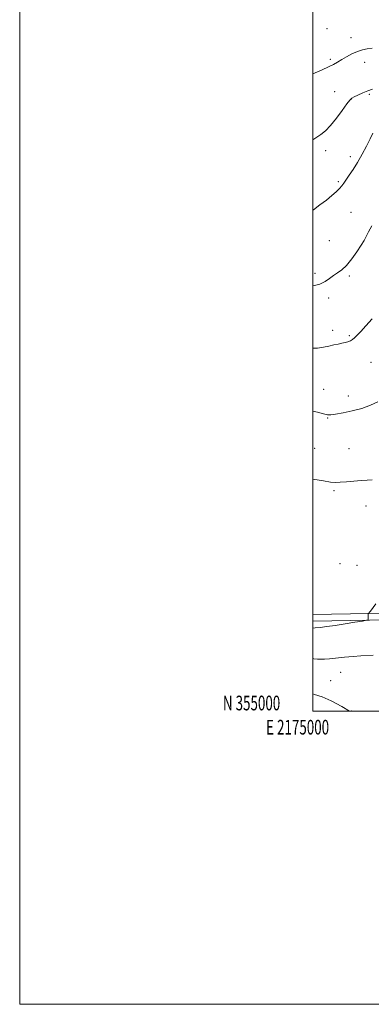
# Model space of a CAD drawing. Extents: x 2174800 to 2177700, y 354800 to 357700.
# Drawn here: x 2174800 to 2175040, y 354800 to 355472 of the extents above; entities that cross this region are included whole.
import ezdxf
from ezdxf.enums import TextEntityAlignment as Align

# ---------------------------------------------------------------- set-up
doc = ezdxf.new("R2010")
doc.units = 0
doc.header["$MEASUREMENT"] = 0
for name, color, linetype, lineweight in [('32000', 7, 'Continuous', 0), ('32001', 7, 'Continuous', 0), ('DTM HARD BREAKLINE', 7, 'Continuous', 0), ('DTM SPOT ELEVATION', 2, 'Continuous', 13), ('INDEX CONTOUR', 41, 'Continuous', 13), ('INTERMEDIATE CONTOUR', 44, 'Continuous', 0)]:
    doc.layers.add(name, color=color, linetype=linetype, lineweight=lineweight)
doc.styles.add('Style-WORKING', font='WORKING.shx')

msp = doc.modelspace()

# ---------------------------------------------------------------- linework, layer by layer
at = {"layer": '32000', "flags": 128}
for points in [[(2174800, 354800), (2177700, 354800), (2177700, 357700), (2174800, 357700), (2174800, 354800)], [(2175000, 355000), (2177500, 355000), (2177500, 357500), (2175000, 357500), (2175000, 355000)]]:
    msp.add_lwpolyline(points, dxfattribs=at)
at = {"layer": 'DTM HARD BREAKLINE'}
for points in [[(2175254.88, 355067.58, 1231.87), (2175189.99, 355068.23, 1234.15), (2175132.62, 355067.97, 1237.09), (2175088.17, 355067.22, 1238.85), (2175038.41, 355066.49, 1239.99), (2175000, 355065.768, 1240.484)], [(2175254.84, 355063.18, 1231.87), (2175189.98, 355063.83, 1234.15), (2175132.67, 355063.57, 1237.09), (2175088.24, 355062.82, 1238.85), (2175038.48, 355062.09, 1239.99), (2175000, 355061.367, 1240.485)]]:
    msp.add_polyline3d(points, dxfattribs=at)
at = {"layer": 'DTM SPOT ELEVATION'}
for p in [(2175009.52, 355465.36, 1255.28), (2175025.98, 355459.32, 1254.67), (2175011.8, 355444.4, 1254.27), (2175035.31, 355442.42, 1253.34), (2175014.79, 355422.42, 1252.99), (2175038.34, 355420.58, 1251.77), (2175025.94, 355417.26, 1251.96), (2175008.6, 355382.3, 1251.44), (2175025.49, 355378.2, 1250.45), (2175017.28, 355361.14, 1250.24), (2175025.93, 355340.19, 1249.03), (2175011.08, 355320.91, 1249.35), (2175001.39, 355298.51, 1248.4), (2175024.88, 355296.71, 1247.66), (2175010.71, 355281.67, 1247.58), (2175013.51, 355259.74, 1246.6), (2175024.81, 355256.11, 1246.19), (2175039.54, 355237.86, 1245.02), (2175007.28, 355219.43, 1244.78), (2175024.19, 355214.98, 1244.53), (2175010.03, 355199.78, 1243.91), (2175001.06, 355179.1, 1242.84), (2175024.68, 355178.92, 1242.93), (2175014.3, 355150.39, 1241.79), (2175036.23, 355139.81, 1241.37), (2175018.48, 355100.46, 1240.74), (2175030.02, 355099.34, 1240.65), (2175018.82, 355026.34, 1237.18), (2175011.99, 355020.79, 1236.73), (2175026.43, 355000.03, 1236)]:
    msp.add_point(p, dxfattribs=at)
at = {"layer": 'INDEX CONTOUR'}
for points in [[(2175000, 355341.598, 1250), (2175000.391, 355341.913, 1250), (2175004.746, 355345.203, 1250), (2175009.12, 355348.533, 1250), (2175012.828, 355351.543, 1250), (2175015.77, 355354.154, 1250), (2175017.996, 355356.353, 1250), (2175019.621, 355358.206, 1250), (2175021.017, 355360.069, 1250), (2175024.767, 355365.474, 1250), (2175027.407, 355369.434, 1250), (2175030.388, 355374.238, 1250), (2175033.531, 355379.75, 1250), (2175036.538, 355385.354, 1250), (2175039.087, 355390.31, 1250), (2175040.932, 355394.039, 1250)], [(2175000, 355056.512, 1240), (2175001.554, 355056.693, 1240), (2175004.809, 355057.075, 1240), (2175009.378, 355057.65, 1240), (2175015.173, 355058.457, 1240), (2175021.903, 355059.488, 1240), (2175028.493, 355060.551, 1240), (2175033.664, 355061.405, 1240), (2175036.506, 355061.904, 1240), (2175037.55, 355062.268, 1240), (2175037.691, 355062.809, 1240), (2175037.639, 355066.261, 1240), (2175037.658, 355066.471, 1240), (2175037.718, 355066.553, 1240), (2175038.361, 355067.103, 1240), (2175038.571, 355067.353, 1240), (2175039.186, 355068.158, 1240), (2175042.939, 355073.178, 1240)]]:
    msp.add_polyline3d(points, dxfattribs=at)
at = {"layer": 'INTERMEDIATE CONTOUR'}
for points in [[(2175000, 355434.702, 1254), (2175001.463, 355435.353, 1254), (2175006.264, 355437.399, 1254), (2175010.619, 355439.318, 1254), (2175013.995, 355441.004, 1254), (2175016.783, 355442.599, 1254), (2175019.602, 355444.312, 1254), (2175022.917, 355446.261, 1254), (2175026.573, 355448.216, 1254), (2175030.26, 355449.857, 1254), (2175033.735, 355450.956, 1254), (2175037.04, 355451.646, 1254), (2175040.283, 355452.151, 1254)], [(2175000, 355389.546, 1252), (2175001.98, 355390.908, 1252), (2175005.343, 355393.251, 1252), (2175008.516, 355395.829, 1252), (2175011.971, 355399.386, 1252), (2175015.977, 355404.327, 1252), (2175019.969, 355409.673, 1252), (2175023.179, 355414.104, 1252), (2175025.12, 355416.675, 1252), (2175026.433, 355417.948, 1252), (2175028.042, 355418.866, 1252), (2175030.628, 355420.153, 1252), (2175033.905, 355421.674, 1252), (2175037.341, 355423.078, 1252), (2175040.579, 355424.115, 1252)], [(2175000, 355289.956, 1248), (2175000.15, 355289.981, 1248), (2175004.582, 355291.208, 1248), (2175008.251, 355292.96, 1248), (2175011.313, 355294.999, 1248), (2175014.065, 355297.004, 1248), (2175016.78, 355298.815, 1248), (2175019.648, 355300.919, 1248), (2175022.836, 355303.966, 1248), (2175026.394, 355308.324, 1248), (2175029.902, 355313.239, 1248), (2175032.82, 355317.674, 1248), (2175034.807, 355320.928, 1248), (2175036.307, 355323.638, 1248), (2175037.962, 355326.773, 1248), (2175040.232, 355331.002, 1248)], [(2175000, 355247.448, 1246), (2175003.096, 355247.58, 1246), (2175007.128, 355248.15, 1246), (2175010.807, 355248.938, 1246), (2175014.127, 355249.722, 1246), (2175017.085, 355250.335, 1246), (2175019.687, 355250.829, 1246), (2175021.945, 355251.313, 1246), (2175023.877, 355251.882, 1246), (2175025.539, 355252.589, 1246), (2175027.001, 355253.475, 1246), (2175028.394, 355254.628, 1246), (2175030.106, 355256.347, 1246), (2175032.591, 355258.977, 1246), (2175036.131, 355262.758, 1246), (2175040.321, 355267.496, 1246)], [(2175000, 355204.601, 1244), (2175003.014, 355203.758, 1244), (2175007.145, 355202.687, 1244), (2175009.879, 355202.151, 1244), (2175012.203, 355202.135, 1244), (2175015.44, 355202.576, 1244), (2175020.522, 355203.424, 1244), (2175026.826, 355204.694, 1244), (2175033.335, 355206.413, 1244), (2175039.212, 355208.566, 1244), (2175044.331, 355210.932, 1244)], [(2175000, 355158.061, 1242), (2175007.205, 355156.921, 1242), (2175011.937, 355156.217, 1242), (2175015.186, 355155.945, 1242), (2175018.434, 355156.012, 1242), (2175022.785, 355156.318, 1242), (2175032.763, 355157.162, 1242), (2175036.944, 355157.479, 1242), (2175040.261, 355157.711, 1242)], [(2175000, 355035.745, 1238), (2175000.541, 355035.667, 1238), (2175003.118, 355035.416, 1238), (2175005.379, 355035.331, 1238), (2175007.858, 355035.422, 1238), (2175011.243, 355035.701, 1238), (2175021.582, 355036.694, 1238), (2175027.304, 355037.192, 1238), (2175032.537, 355037.563, 1238), (2175041.153, 355038.09, 1238)], [(2175000, 355011.65, 1236), (2175001.044, 355011.408, 1236), (2175006.275, 355009.654, 1236), (2175012.474, 355006.936, 1236), (2175019.642, 355003.16, 1236), (2175024.863, 354999.999, 1236)]]:
    msp.add_polyline3d(points, dxfattribs=at)

# ---------------------------------------------------------------- texts
at = {"layer": '32001', "style": 'Style-WORKING', "width": 0.67}
msp.add_text('N 355000', height=10, dxfattribs=at).set_placement((2174977.669, 355000.5), align=Align.RIGHT)
msp.add_text('E 2175000', height=10, dxfattribs=at).set_placement((2174989.531, 354994), align=Align.TOP_CENTER)

doc.saveas('drawing.dxf')
